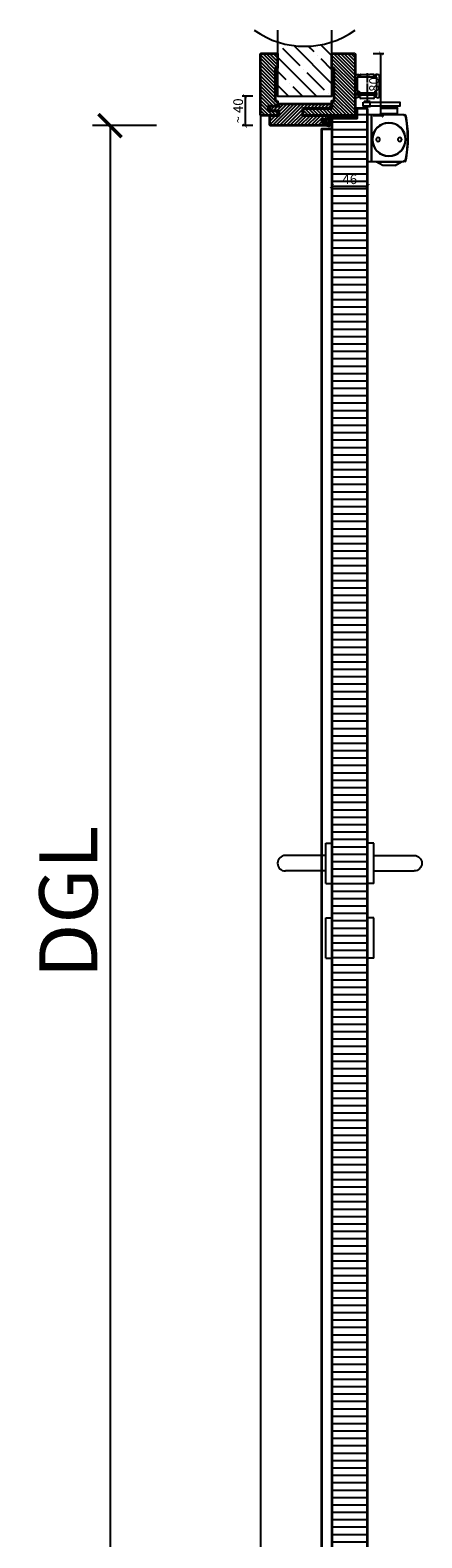
# Model space of a CAD drawing. Units: millimetres. Extents: x 1788 to 11788, y 765 to 5765.
# Drawn here: x 4233 to 4738, y 2529 to 4471 of the extents above; entities that cross this region are included whole.
import ezdxf

# ---------------------------------------------------------------- set-up
doc = ezdxf.new("R2010")
doc.units = ezdxf.units.MM
doc.set_wipeout_variables(frame=1)
doc.header["$PDMODE"] = 34
doc.header["$PDSIZE"] = 5
doc.linetypes.add('DASH_CENTER', pattern=[14, 11, -1, 1, -1])
for name, color, linetype in [('Z_Bemaßung-Blau 0.10', 150, 'Continuous'), ('Z_Bemaßung-Blau 0.10 @ 30', 150, 'Continuous'), ('Z_Bemaßung-Blau 0.10 @ 5', 150, 'Continuous'), ('Z_Beschlag-Grau 0.10', 8, 'Continuous'), ('Z_Linie-Rot 0.20', 1, 'Continuous'), ('Z_Schraffur-Grau 0.10', 8, 'Continuous'), ('Z_Unsichtbar-Weiß 0.05', 255, 'Continuous'), ('Z_Wand-Grün 0.5', 3, 'Continuous')]:
    doc.layers.add(name, color=color, linetype=linetype)
doc.layers.add('Z_Kontur-Magenta 0.35', color=6, linetype='Continuous', lineweight=35)
doc.styles.get("Standard").update_dxf_attribs({"font": 'ARIAL.TTF', "height": 2.5})
doc.dimstyles.new('Bem_Automatisch', dxfattribs={"dimtxt": 2.5, "dimasz": 1, "dimexe": 0.75, "dimexo": 0.75, "dimgap": 0.5, "dimtad": 1, "dimdec": 0, "dimtxsty": 'Standard', "dimblk": 'ARCHTICK', "dimcen": 0, "dimclrd": 256, "dimclre": 256, "dimclrt": 256, "dimadec": 0, "dimazin": 0, "dimtfac": 1, "dimtdec": 0, "dimtmove": 1, "dimatfit": 2, "dimfxl": 0, "dimtolj": 1, "dimtzin": 0, "dimlwd": -1, "dimlwe": -1, "dimarcsym": 0})

# ---------------------------------------------------------------- blocks, each defined once
blk = doc.blocks.new('Drücker_KR')
for points in [[(0, 26), (0, -26), (-8, -26), (-8, 26)], [(0, -70.5), (0, -122.5), (-8, -122.5), (-8, -70.5)]]:
    blk.add_wipeout(points).dxf.layer = 'Z_Beschlag-Grau 0.10'
at = {"layer": 'Z_Beschlag-Grau 0.10'}
for p, q in [((-8, 26), (0, 26)), ((-8, -26), (0, -26)), ((-8, -122.5), (-8, -70.5)), ((-8, -70.5), (0, -70.5)), ((0, -122.5), (0, -70.5)), ((-8, -122.5), (0, -122.5))]:
    blk.add_line(p, q, dxfattribs=at)
blk.add_wipeout([(-8, 10), (-60, 10), (-60.3, 10), (-60.6, 10), (-60.8, 10), (-60.9, 10), (-61.1, 9.9), (-61.4, 9.9), (-61.9, 9.8), (-62.2, 9.8), (-62.4, 9.7), (-62.8, 9.6), (-63.2, 9.5), (-63.5, 9.4), (-63.8, 9.2), (-63.9, 9.2), (-64.1, 9.1), (-64.3, 9), (-64.6, 8.9), (-64.7, 8.8), (-64.9, 8.7), (-65.4, 8.4), (-65.6, 8.3), (-65.9, 8.1), (-66.2, 7.8), (-66.4, 7.6), (-66.7, 7.4), (-67.1, 7.1), (-67.5, 6.6), (-67.8, 6.2), (-68, 6), (-68.2, 5.8), (-68.3, 5.5), (-68.6, 5.1), (-68.8, 4.8), (-68.9, 4.5), (-69, 4.3), (-69.1, 4.1), (-69.3, 3.7), (-69.4, 3.4), (-69.7, 2.6), (-69.7, 2.5), (-69.8, 2.1), (-69.8, 1.8), (-69.9, 1.4), (-70, 0.9), (-70, 0.3), (-70, 0), (-70, -0.4), (-70, -0.8), (-69.9, -1.4), (-69.9, -1.6), (-69.8, -1.8), (-69.8, -2.1), (-69.7, -2.4), (-69.7, -2.6), (-69.6, -2.9), (-69.4, -3.3), (-69.3, -3.7), (-69.2, -3.9), (-69, -4.3), (-68.9, -4.5), (-68.6, -5), (-68.5, -5.3), (-68.3, -5.6), (-68.1, -5.9), (-67.8, -6.3), (-67.5, -6.6), (-67.2, -6.9), (-67, -7.2), (-66.8, -7.4), (-66.5, -7.6), (-66.1, -7.9), (-65.8, -8.1), (-65.4, -8.4), (-64.9, -8.7), (-64.4, -9), (-64.1, -9.1), (-63.7, -9.3), (-63.2, -9.5), (-62.8, -9.6), (-62.3, -9.7), (-61.9, -9.8), (-61.5, -9.9), (-61, -10), (-60.5, -10), (-60, -10), (-8, -10)]).dxf.layer = 'Z_Beschlag-Grau 0.10'
for p, q in [((-8, -26), (-8, 26)), ((0, -26), (0, 26)), ((-8, 10), (-60, 10)), ((-8, -10), (-60, -10))]:
    blk.add_line(p, q, dxfattribs=at)
blk.add_arc((-60, 0), 10, 90, 270, dxfattribs=at)
blk = doc.blocks.new('_ArchTick')
at = {"color": 0, "linetype": 'ByBlock', "const_width": 0.15}
blk.add_lwpolyline([(-0.5, -0.5), (0.5, 0.5)], dxfattribs=at)
blk = doc.blocks.new('*D18')
at = {"layer": 'Defpoints', "color": 0, "transparency": 16777216}
for p in [(4601.6, 4348.2), (4336.4, 2348.2), (4654.4, 2348.2)]:
    blk.add_point(p, dxfattribs=at)
at = {"layer": 'Z_Bemaßung-Blau 0.10', "transparency": 16777216}
for p, q in [((4396.4, 4348.2), (4313.9, 4348.2)), ((4336.4, 4348.2), (4336.4, 2348.2)), ((4396.4, 2348.2), (4313.9, 2348.2))]:
    blk.add_line(p, q, dxfattribs=at)
at = {"layer": 'Z_Bemaßung-Blau 0.10', "transparency": 16777216, "xscale": 30, "yscale": 30, "zscale": 30}
for p, rotation in [((4336.4, 4348.2), 90), ((4336.4, 2348.2), 270)]:
    blk.add_blockref('_ArchTick', p, dxfattribs=dict(at, rotation=rotation))
at = {"layer": 'Z_Bemaßung-Blau 0.10', "transparency": 16777216, "insert": (4282.6, 3348.2), "char_height": 75, "attachment_point": 5, "rotation": 90}
blk.add_mtext('\\A1;DGL', dxfattribs=at)
blk = doc.blocks.new('Goll_S1034')
at = {"layer": 'Z_Beschlag-Grau 0.10'}
for p, q in [((-11.3, 0), (-7.9, 0)), ((-7.9, 4.7), (-6.1, 5.6)), ((-7.9, 0), (-7.8, 0.6)), ((-7.8, 2.9), (-6.6, 3.3)), ((-7.8, 0.6), (-6.6, 0.8)), ((-6.6, 4.6), (-7.7, 4.2)), ((-6.6, 2.6), (-7.7, 2.4)), ((-6.6, 3.3), (-6.6, 4.6)), ((-6.6, 0.8), (-6.6, 2.6)), ((-5.6, 5.6), (-4.1, 4.7)), ((-4.3, 4.2), (-5.4, 4.6)), ((-5.4, 4.6), (-5.4, 3.3)), ((-5.4, 3.3), (-4.2, 2.9)), ((-4.3, 2.4), (-5.4, 2.6)), ((-5.4, 2.6), (-5.4, 0.8)), ((-5.4, 0.8), (-4.2, 0.6)), ((-4.2, 0.6), (-4.1, 0)), ((-4.1, 0), (0, 0)), ((0, 0), (0, 1.2)), ((0.5, 0), (0.5, 1.2)), ((0.5, 0), (0.5, -2.6)), ((-5.6, -3.4), (-11.8, -3.8)), ((-8, -4.2), (-6.9, -4.1)), ((-0.2, -4.1), (-7.9, -5)), ((-6.4, -1.4), (-7.7, -2.7)), ((-7.7, -2.7), (-3.7, -2.3)), ((-0.3, -1.1), (-6.4, -1.4)), ((-6.1, -4), (-6, -4)), ((-5.6, -3.4), (-4.2, -3)), ((-5.2, -3.9), (-5, -3.9)), ((-5, -3.9), (-4.2, -3)), ((-4.2, -3.8), (-3.5, -2.6)), ((-4.2, -3.8), (-1, -3.4)), ((-0.3, -2.7), (-0.3, -1.1))]:
    blk.add_line(p, q, dxfattribs=at)
blk.add_lwpolyline([(-11.6, -3.2, 0.036545), (-10.8, -1.1), (-7.3, -1.4), (-8.6, -2.7)], format="xyb", close=True, dxfattribs=at)
for centre, radius, start, end in [((-7.7, 4.5), 0.25, 115.0947, 286.4662), ((-7.8, 2.6), 0.25, 106.651, 279.484), ((-5.9, 5), 0.6, 64.4906, 115.0947), ((-4.2, 4.5), 0.25, 253.1191, 64.4906), ((-4.2, 2.6), 0.25, 260.1013, 72.9342), ((0.3, 1.1), 0.288, 32.3903, 151.8951), ((8.2, -8.3), 21.2, 156.8641, 180.8264), ((-12.8, -8.4), 0.311, 222.8647, 7.4695), ((20.3, -11.1), 32.8, 167.1634, 175.3288), ((-7.9, -4.6), 0.4, 96.7308, 276.7308), ((-6.9, -4.2), 0.1, 21.2083, 96.7308), ((-6.5, -4), 0.3, 201.2083, 352.2533), ((-6.1, -4.1), 0.1, 96.7308, 172.2533), ((-6, -4.1), 0.1, 21.2083, 96.7308), ((-5.6, -3.9), 0.3, 201.2083, 352.2533), ((-5.2, -4), 0.1, 96.7308, 172.2533), ((-3.7, -2.5), 0.2, 329.8955, 96.503), ((-1, -3.5), 0.1, 21.2083, 96.7308), ((-0.7, -3.4), 0.231, 186.1629, 64.6654), ((-0.5, -3.2), 0.1, 96.7308, 172.2533), ((-0.3, -3), 0.231, 210.8446, 81.8978), ((-0.2, -2.7), 0.1, 179.7926, 243.8481), ((-1.5, -2.6), 2, 312.7555, 359.7926)]:
    blk.add_arc(centre, radius, start, end, dxfattribs=at)
blk = doc.blocks.new('*U77')
at = {"layer": 'Z_Schraffur-Grau 0.10'}
h = blk.add_hatch(dxfattribs=at)
h.set_pattern_fill('ANSI35', color=256, scale=4, angle=90, style=0)
h.set_pattern_definition([(135, (116996.307, -370985.47), (-17.9605122, -17.9605122), []), (135, (116996.307, -370967.51), (-17.9605122, -17.9605122), [31.75, -6.35, 0, -6.35])])
h.paths.add_polyline_path([(-10, 2), (60, 2), (60, 71.9, -0.159729), (-10, 71.9)])
at = {"layer": 'Z_Unsichtbar-Weiß 0.05'}
blk.add_arc((25, 178.6), 112.4, 234.6536, 305.3464, dxfattribs=at)
at = {"layer": 'Z_Wand-Grün 0.5'}
blk.add_lwpolyline([(-10, 87), (-10, 2), (60, 2), (60, 87)], dxfattribs=at)
blk = doc.blocks.new('*D72')
at = {"layer": 'Defpoints', "color": 0, "transparency": 16777216}
for p in [(4622.4, 4355.7), (4668.4, 4355.7), (4668.4, 4270.3)]:
    blk.add_point(p, dxfattribs=at)
at = {"layer": 'Z_Bemaßung-Blau 0.10', "transparency": 16777216}
for p, q in [((4622.4, 4280.3), (4622.4, 4266.6)), ((4668.4, 4280.3), (4668.4, 4266.6)), ((4622.4, 4270.3), (4668.4, 4270.3))]:
    blk.add_line(p, q, dxfattribs=at)
at = {"layer": 'Z_Bemaßung-Blau 0.10', "transparency": 16777216, "xscale": 5, "yscale": 5, "zscale": 5, "rotation": 180}
blk.add_blockref('_ArchTick', (4622.4, 4270.3), dxfattribs=at)
at = {"layer": 'Z_Bemaßung-Blau 0.10', "transparency": 16777216, "xscale": 5, "yscale": 5, "zscale": 5}
blk.add_blockref('_ArchTick', (4668.4, 4270.3), dxfattribs=at)
at = {"layer": 'Z_Bemaßung-Blau 0.10', "transparency": 16777216, "insert": (4645.4, 4279.2), "char_height": 12.5, "attachment_point": 5}
blk.add_mtext('\\A1;46', dxfattribs=at)
blk = doc.blocks.new('*D73')
at = {"layer": 'Defpoints', "color": 0, "transparency": 16777216}
for p in [(4552.4, 4386.2), (4510.4, 4348.2), (4543.9, 4348.2)]:
    blk.add_point(p, dxfattribs=at)
at = {"layer": 'Z_Bemaßung-Blau 0.10', "transparency": 16777216}
for p, q in [((4520.4, 4386.2), (4506.6, 4386.2)), ((4510.4, 4386.2), (4510.4, 4348.2)), ((4520.4, 4348.2), (4506.6, 4348.2))]:
    blk.add_line(p, q, dxfattribs=at)
at = {"layer": 'Z_Bemaßung-Blau 0.10', "transparency": 16777216, "xscale": 5, "yscale": 5, "zscale": 5}
for p, rotation in [((4510.4, 4386.2), 90), ((4510.4, 4348.2), 270)]:
    blk.add_blockref('_ArchTick', p, dxfattribs=dict(at, rotation=rotation))
at = {"layer": 'Z_Bemaßung-Blau 0.10', "transparency": 16777216, "insert": (4501.5, 4367.2), "char_height": 12.5, "attachment_point": 5, "rotation": 90}
blk.add_mtext('\\A1;~ 40', dxfattribs=at)
blk = doc.blocks.new('*D74')
at = {"layer": 'Defpoints', "color": 0, "transparency": 16777216}
for p in [(4650.9, 4441.2), (4685.6, 4441.2), (4652.4, 4361.2)]:
    blk.add_point(p, dxfattribs=at)
at = {"layer": 'Z_Bemaßung-Blau 0.10', "transparency": 16777216}
for p, q in [((4675.6, 4441.2), (4689.3, 4441.2)), ((4685.6, 4361.2), (4685.6, 4441.2)), ((4675.6, 4361.2), (4689.3, 4361.2))]:
    blk.add_line(p, q, dxfattribs=at)
at = {"layer": 'Z_Bemaßung-Blau 0.10', "transparency": 16777216, "xscale": 5, "yscale": 5, "zscale": 5}
for p, rotation in [((4685.6, 4441.2), 90), ((4685.6, 4361.2), 270)]:
    blk.add_blockref('_ArchTick', p, dxfattribs=dict(at, rotation=rotation))
at = {"layer": 'Z_Bemaßung-Blau 0.10', "transparency": 16777216, "insert": (4676.7, 4401.2), "char_height": 12.5, "attachment_point": 5, "rotation": 90}
blk.add_mtext('\\A1;80', dxfattribs=at)
blk = doc.blocks.new('TS5000')
at = {"layer": 'Z_Beschlag-Grau 0.10'}
for p, q in [((-48.4, 0.1), (-46.9, -0.4)), ((-46.6, 0), (-5, 0)), ((-37.1, 10.8), (-38.5, 8.3)), ((-38.5, 1.2), (-38.5, 8.3)), ((-38.5, 8.3), (-16.5, 8.3)), ((-38.5, 1.2), (-16.5, 1.2)), ((-38, 0.8), (-38.5, 1.2)), ((-38, 0), (-38, 0.8)), ((-17, 0.8), (-38, 0.8)), ((-18.8, 11.2), (-36.2, 11.2)), ((-17.9, 10.8), (-16.5, 8.3)), ((-16.5, 1.2), (-17, 0.8)), ((-17, 0.8), (-17, 0)), ((-16.5, 8.3), (-16.5, 1.2)), ((-5, 0), (-5, -60)), ((-47.1, -0.9), (-48.5, -0.3)), ((-48.2, -0.5), (-46.9, -0.9)), ((-46.9, -0.4), (-47.1, -0.9)), ((-48.5, -59.6), (-47.1, -59.1)), ((-46.9, -59.6), (-48.4, -60.1)), ((-48.2, -59.5), (-46.9, -59.1)), ((-47.1, -59.1), (-46.9, -59.6)), ((-5, -60), (-46.6, -60)), ((-43.8, -60.4), (-43.8, -60)), ((-11.2, -60.4), (-43.8, -60.4)), ((-35.5, -65.2), (-43.8, -60.4)), ((-35.5, -65.2), (-19.5, -65.2)), ((-19.5, -65.2), (-11.2, -60.4)), ((-11.2, -60.4), (-11.2, -60))]:
    blk.add_line(p, q, dxfattribs=at)
blk.add_lwpolyline([(-5, 0), (0, 0), (0, -60), (-5, -60)], close=True, dxfattribs=at)
for centre, radius in [((-27.5, -31.8), 21.6), ((-27.5, -31.8), 21.2), ((-41.5, -31.8), 2.5), ((-13.5, -31.8), 2.5)]:
    blk.add_circle(centre, radius, dxfattribs=at)
for centre, radius, start, end in [((-48.5, -0.3), 0.5, 70, 168.9725), ((-36.2, 10.2), 1, 90, 150), ((-36.2, 10.2), 1, 90, 150), ((-18.8, 10.2), 1, 30, 90), ((103.6, -30), 155.5, 168.9725, 179.6866), ((103.6, -30), 155, 168.9725, 180), ((129, -30), 180, 170.6334, 189.3666), ((-48.3, -0.8), 0.3, 70, 170.6334), ((129.1, -64.5), 187.1, 159.8469, 160.1531), ((103.6, -30), 155.5, 179.6866, 191.0275), ((103.6, -30), 155, 180, 191.0275), ((-48.5, -59.6), 0.5, 191.0275, 290), ((-48.3, -59.2), 0.3, 189.3666, 290), ((129.1, 4.5), 187.1, 199.8469, 200.1531)]:
    blk.add_arc(centre, radius, start, end, dxfattribs=at)
blk = doc.blocks.new('E-Schiene')
at = {"layer": 'Z_Beschlag-Grau 0.10', "linetype": 'Continuous'}
for p, q in [((-15.5, -2.4), (-15.5, 0)), ((-15.5, 0), (-13.5, 0)), ((-13.5, 0), (-11.4, 0)), ((-8.7, 0), (-3.5, 0)), ((-3.5, 0), (3.5, 0)), ((8.6, 0), (3.5, 0)), ((13.5, 0), (11.3, 0)), ((13.5, 0), (15.5, 0)), ((15.5, 0), (15.5, -2.4)), ((-15.5, -2.9), (-15.5, -2.4)), ((-15.5, -4.9), (-15.5, -2.9)), ((-15.5, -5.1), (-15.5, -4.9)), ((-15.5, -7), (-15.5, -5.1)), ((-15.5, -9), (-15.5, -7)), ((-15.5, -12), (-15.5, -9)), ((-15.5, -12.9), (-15.5, -12)), ((-15.5, -14.1), (-15.5, -12.9)), ((-15.5, -15.9), (-15.5, -14.1)), ((-15.5, -16.5), (-15.5, -15.9)), ((-15.5, -16.9), (-15.5, -16.5)), ((-15.5, -17.1), (-15.5, -16.9)), ((-15.5, -23.4), (-15.5, -17.1)), ((-12.7, -3.5), (-12.7, -21.5)), ((12.6, -3.5), (-12.7, -3.5)), ((-11.7, -1.2), (-11.7, -1.2)), ((-11.7, -1.2), (-11.7, -1.3)), ((-11.2, -0.5), (-11.6, -0.9)), ((-11.3, -1.7), (-8.7, -1.7)), ((-11.1, -0.3), (-11.1, -0.3)), ((-8.9, -0.3), (-8.9, -0.3)), ((-8.4, -0.9), (-8.8, -0.5)), ((-8.3, -1.3), (-8.3, -1.2)), ((8.3, -1.2), (8.3, -1.3)), ((8.3, -1.2), (8.3, -1.2)), ((8.4, -0.9), (8.8, -0.5)), ((8.7, -1.7), (11.3, -1.7)), ((8.9, -0.3), (8.9, -0.3)), ((11.1, -0.3), (11.1, -0.3)), ((11.2, -0.5), (11.6, -0.9)), ((11.7, -1.2), (11.7, -1.2)), ((11.7, -1.3), (11.7, -1.2)), ((12.6, -3.5), (12, -3.5)), ((12.6, -20.3), (12.6, -3.5)), ((12.6, -20.3), (12.6, -3.5)), ((15.5, -2.4), (15.5, -2.9)), ((15.5, -2.9), (15.5, -4.9)), ((15.5, -4.9), (15.5, -5.1)), ((15.5, -5.1), (15.5, -7)), ((15.5, -7), (15.5, -9)), ((15.5, -9), (15.5, -12.9)), ((15.5, -12.9), (15.5, -14.6)), ((15.5, -14.6), (15.5, -17.1)), ((15.5, -17.1), (15.5, -17.6)), ((15.5, -17.6), (15.5, -17.8)), ((15.5, -17.8), (15.5, -18.8)), ((15.5, -18.8), (15.5, -21.8)), ((-15.5, -24.9), (-15.5, -23.4)), ((-15.5, -27.7), (-15.5, -24.9)), ((-15.5, -28.5), (-15.5, -27.7)), ((-15.5, -28.9), (-15.5, -28.5)), ((-15.5, -29), (-15.5, -28.9)), ((-15.5, -30), (-15.5, -29)), ((-14.5, -30), (-15.5, -30)), ((-14.2, -30), (-14.5, -30)), ((-12.7, -21.5), (-10.5, -21.5)), ((-12.5, -23.5), (-12.5, -23.5)), ((-10.5, -23.5), (-12.5, -23.5)), ((-12.5, -23.5), (-12.5, -23.8)), ((-12.5, -23.8), (-12.5, -24.3)), ((-12.5, -24.3), (-12.5, -26.8)), ((-12.5, -26.8), (-12.5, -27.2)), ((-12.5, -27.2), (-10.5, -27.2)), ((-12.2, -23.6), (-11.9, -23.6)), ((-12.2, -23.6), (-12.2, -23.7)), ((-12.2, -23.9), (-12.2, -23.7)), ((-12.2, -24.1), (-12.2, -23.9)), ((-12.2, -24.6), (-12.2, -24.1)), ((-12.2, -26), (-12.2, -24.6)), ((-12.2, -26.7), (-12.2, -26)), ((-7.4, -26.7), (-12.2, -26.7)), ((-12.2, -26.7), (-12.2, -26.7)), ((-12.2, -27), (-12.2, -26.7)), ((-11.9, -27), (-12.2, -27)), ((-12.2, -29.5), (-11.2, -28.9)), ((-11.9, -23.6), (-10, -23.6)), ((-10, -27), (-11.9, -27)), ((-11.2, -28.9), (-10.5, -28.5)), ((-10.5, -21.5), (-10.5, -21.8)), ((-10.5, -21.8), (-10.5, -22.2)), ((-10.5, -22.2), (-10.5, -22.4)), ((-10.5, -22.4), (-10.5, -23)), ((-10.5, -23), (-10.5, -23.4)), ((-10.5, -23.4), (-10.5, -23.5)), ((-10.5, -27.2), (-10.5, -28.5)), ((-10, -23.6), (-9.7, -23.6)), ((-9.7, -27), (-10, -27)), ((-9.7, -23.6), (-9, -23.6)), ((-9.7, -28.5), (-9.7, -27)), ((-7.5, -27), (-9.7, -27)), ((-9.7, -28.9), (-9.7, -28.5)), ((-9.7, -29), (-9.7, -28.9)), ((-9, -23.6), (-8, -23.6)), ((-8, -23.6), (-7.5, -23.6)), ((-6, -31), (-7.7, -31)), ((-7.5, -23.6), (-7.5, -24.2)), ((-7, -24.2), (-7.5, -24.2)), ((-7.5, -24.2), (-7.5, -24.7)), ((-7.4, -26.7), (-7.5, -27)), ((-7.4, -26.7), (-7.3, -26)), ((7.4, -26.7), (-7.4, -26.7)), ((-7.1, -24.7), (-7.3, -26)), ((-7.1, -24.7), (-7, -24.2)), ((-6, -24.2), (-7, -24.2)), ((-1.4, -24.2), (-6, -24.2)), ((-6, -31.2), (-6, -31)), ((6, -31), (-6, -31)), ((1.4, -24.2), (-1.4, -24.2)), ((6, -24.2), (1.4, -24.2)), ((7, -24.2), (6, -24.2)), ((7.7, -31), (6, -31)), ((6, -31.2), (6, -31)), ((7.5, -24.2), (7, -24.2)), ((7, -24.2), (7.1, -24.7)), ((7.3, -26), (7.1, -24.7)), ((7.3, -26), (7.4, -26.7)), ((7.5, -27), (7.4, -26.7)), ((12.3, -26.7), (7.4, -26.7)), ((7.5, -23.6), (7.5, -24.1)), ((7.5, -23.6), (8, -23.6)), ((7.5, -24.2), (7.5, -24.1)), ((7.5, -24.7), (7.5, -24.2)), ((9.7, -27), (7.5, -27)), ((8, -23.6), (9, -23.6)), ((9, -23.6), (9.4, -23.6)), ((9.4, -23.6), (9.7, -23.6)), ((9.7, -23.6), (10, -23.6)), ((9.7, -29), (9.7, -27)), ((10, -27), (9.7, -27)), ((10, -23.6), (10.5, -23.6)), ((12, -27), (10, -27)), ((10.5, -21.5), (12.5, -21.5)), ((10.5, -23.5), (10.5, -21.5)), ((12, -23.5), (10.5, -23.5)), ((10.5, -23.6), (12, -23.6)), ((10.5, -28.5), (10.5, -27.2)), ((10.5, -27.2), (12.5, -27.2)), ((10.5, -28.5), (11.2, -28.9)), ((11.2, -28.9), (12.2, -29.5)), ((12.5, -23.5), (12, -23.5)), ((12, -23.6), (12.3, -23.6)), ((12.3, -27), (12, -27)), ((12.3, -23.6), (12.3, -23.7)), ((12.3, -24.1), (12.3, -23.7)), ((12.3, -24.6), (12.3, -24.1)), ((12.3, -26), (12.3, -24.6)), ((12.3, -26.7), (12.3, -26)), ((12.3, -26.7), (12.3, -26.7)), ((12.3, -27), (12.3, -26.7)), ((12.5, -21.5), (12.6, -21.5)), ((12.5, -23.8), (12.5, -23.5)), ((12.5, -25.3), (12.5, -23.8)), ((12.5, -26.4), (12.5, -25.3)), ((12.5, -27.2), (12.5, -26.4)), ((12.6, -21.5), (12.6, -20.3)), ((14.5, -30), (14.2, -30)), ((15.5, -30), (14.5, -30)), ((15.5, -21.8), (15.5, -23.4)), ((15.5, -23.4), (15.5, -26.4)), ((15.5, -26.4), (15.5, -27.7)), ((15.5, -27.7), (15.5, -28.5)), ((15.5, -28.5), (15.5, -28.9)), ((15.5, -28.9), (15.5, -29)), ((15.5, -29), (15.5, -30))]:
    blk.add_line(p, q, dxfattribs=at)
at = {"layer": 'Z_Beschlag-Grau 0.10', "linetype": 'DASH_CENTER'}
blk.add_line((0, 1.5), (0, -34.7), dxfattribs=at)
at = {"layer": 'Z_Beschlag-Grau 0.10', "linetype": 'Continuous'}
for centre, radius, start, end in [((-11.4, -0.3), 0.25, 0, 90), ((-8.7, -0.3), 0.25, 90, 180), ((8.6, -0.3), 0.25, 0, 90), ((11.3, -0.3), 0.25, 90, 180), ((-11.3, -1.2), 0.4, 135, 155.5302), ((-11.3, -1.2), 0.4, 155.5302, 180), ((-11.3, -1.3), 0.4, 180, 270), ((-11.4, -0.3), 0.25, 315, 0), ((-8.7, -0.3), 0.25, 180, 225), ((-8.7, -1.3), 0.4, 270, 0), ((-8.7, -1.2), 0.4, 24.4698, 45), ((-8.7, -1.2), 0.4, 0, 24.4698), ((8.7, -1.2), 0.4, 135, 155.5302), ((8.7, -1.2), 0.4, 155.5302, 180), ((8.7, -1.3), 0.4, 180, 270), ((8.6, -0.3), 0.25, 315, 360), ((11.3, -0.3), 0.25, 180, 225), ((11.3, -1.3), 0.4, 270, 0), ((11.3, -1.2), 0.4, 24.4698, 45), ((11.3, -1.2), 0.4, 0, 24.4698), ((-14.2, -26), 4, 270, 300), ((-7.7, -29), 2, 180, 270), ((7.7, -29), 2, 270, 0), ((14.2, -26), 4, 240, 270)]:
    blk.add_arc(centre, radius, start, end, dxfattribs=at)
blk = doc.blocks.new('*U185')
at = {"layer": 'Z_Beschlag-Grau 0.10'}
for p, q in [((-2, 2.1), (-3.1, 3.2)), ((-2.8, 9.3), (-2.8, 8.2)), ((4.7, 9.3), (-2.8, 9.3)), ((4, 2.1), (-2, 2.1)), ((5.1, 3.2), (4, 2.1)), ((4.5, 8.2), (4.5, 3.2)), ((4.7, 8.2), (4.7, 9.3))]:
    blk.add_line(p, q, dxfattribs=at)
blk.add_lwpolyline([(-4.1, 8.2), (43, 8.2), (43, 3.2), (-4.1, 3.2)], close=True, dxfattribs=at)
blk.add_blockref('E-Schiene', (1, 44))
at = {"xscale": -1}
blk.add_blockref('TS5000', (1.5, -8), dxfattribs=at)

msp = doc.modelspace()

# ---------------------------------------------------------------- hatches: boundary and pattern name
at = {"layer": 'Z_Schraffur-Grau 0.10'}
h = msp.add_hatch(dxfattribs=at)
h.set_pattern_fill('ANSI31', color=256, angle=90)
h.set_pattern_definition([(135, (30, 0), (-2.245064, -2.245064), [])])
h.paths.add_polyline_path([(4549.37, 4422.2), (4552.37, 4422.2), (4552.37, 4441.2), (4531.87, 4441.2, 0.4142136), (4530.37, 4439.7), (4530.37, 4362.7, 0.4142136), (4531.87, 4361.2), (4544.37, 4361.2), (4552.37, 4361.2), (4552.37, 4367.2), (4543.37, 4367.2), (4540.37, 4367.2), (4540.37, 4373.2), (4545.37, 4373.2), (4552.37, 4373.2), (4552.37, 4380.2), (4549.37, 4380.2)])
h = msp.add_hatch(dxfattribs=at)
h.set_pattern_fill('ANSI31', color=256, angle=90)
h.paths.add_polyline_path([(4652.37, 4439.7, 0.4142136), (4650.87, 4441.2), (4622.37, 4441.2), (4622.37, 4422.2), (4625.37, 4422.2), (4625.37, 4380.2), (4622.37, 4380.2), (4622.37, 4370.2), (4586.37, 4370.2), (4585.37, 4369.2), (4585.37, 4362.2), (4586.37, 4361.2), (4625.39, 4361.2, -0.007212), (4626, 4361.2), (4652.37, 4361.2)])
h = msp.add_hatch(dxfattribs=at)
h.set_pattern_fill('ANSI31', color=256)
edge = h.paths.add_edge_path()
edge.add_line((4554.37, 4376.2), (4554.37, 4373.2))
edge.add_line((4554.37, 4373.2), (4543.37, 4373.2))
edge.add_line((4543.37, 4373.2), (4542.37, 4372.2))
edge.add_line((4542.37, 4372.2), (4542.37, 4368.2))
edge.add_line((4542.37, 4368.2), (4543.37, 4367.2))
edge.add_line((4543.37, 4367.2), (4554.37, 4367.2))
edge.add_line((4554.37, 4367.2), (4554.37, 4361.2))
edge.add_line((4554.37, 4361.2), (4542.37, 4361.2))
edge.add_line((4542.37, 4361.2), (4542.37, 4349.7))
edge.add_arc((4543.87, 4349.7), 1.5, 180, 270)
edge.add_line((4543.87, 4348.2), (4617.37, 4348.2))
edge.add_line((4617.37, 4348.2), (4617.37, 4352.2))
edge.add_line((4617.37, 4352.2), (4609.37, 4352.2))
edge.add_line((4609.37, 4352.2), (4609.37, 4356.2))
edge.add_line((4609.37, 4356.2), (4617.37, 4356.2))
edge.add_line((4617.37, 4356.2), (4617.37, 4361.2))
edge.add_line((4617.37, 4361.2), (4584.37, 4361.2))
edge.add_line((4584.37, 4361.2), (4584.37, 4370.2))
edge.add_line((4584.37, 4370.2), (4622.37, 4370.2))
edge.add_line((4622.37, 4370.2), (4622.37, 4376.2))
edge.add_line((4622.37, 4376.2), (4554.37, 4376.2))
h = msp.add_hatch(dxfattribs=at)
h.set_pattern_fill('ANSI31', color=256, scale=3, angle=135)
edge = h.paths.add_edge_path()
edge.add_arc((4623.87, 4355.7), 1.5, 90, 180)
edge.add_line((4622.37, 4355.7), (4622.37, 2356.7))
edge.add_line((4622.37, 2356.7), (4623.87, 2355.2))
edge.add_line((4623.87, 2355.2), (4666.87, 2355.2))
edge.add_line((4666.87, 2355.2), (4668.37, 2356.7))
edge.add_line((4668.37, 2356.7), (4668.37, 4368.7))
edge.add_arc((4666.87, 4368.7), 1.5, 0, 90)
edge.add_line((4666.87, 4370.2), (4654.37, 4370.2))
edge.add_line((4654.37, 4370.2), (4654.37, 4357.2))
edge.add_line((4654.37, 4357.2), (4623.87, 4357.2))

# ---------------------------------------------------------------- linework, layer by layer
at = {"layer": 'Z_Kontur-Magenta 0.35', "flags": 128}
for points in [[(4552.37, 4380.2), (4552.37, 4373.2), (4545.37, 4373.2), (4540.37, 4373.2), (4540.37, 4367.2), (4552.37, 4367.2), (4552.37, 4361.2), (4544.37, 4361.2), (4531.87, 4361.2, -0.4142136), (4530.37, 4362.7), (4530.37, 4439.7, -0.4142136), (4531.87, 4441.2), (4552.37, 4441.2), (4552.37, 4422.2), (4549.37, 4422.2), (4549.37, 4380.2), (4552.37, 4380.2)], [(4617.37, 4361.2), (4617.37, 4356.2), (4609.37, 4356.2), (4609.37, 4352.2), (4617.37, 4352.2), (4617.37, 4348.2), (4543.87, 4348.2, -0.4142136), (4542.37, 4349.7), (4542.37, 4361.2), (4554.37, 4361.2), (4554.37, 4367.2), (4543.37, 4367.2), (4542.37, 4368.2), (4542.37, 4372.2), (4543.37, 4373.2), (4554.37, 4373.2), (4554.37, 4376.2), (4622.37, 4376.2), (4622.37, 4376.2), (4622.37, 4376.2), (4622.37, 4376.2), (4622.37, 4370.2), (4622.37, 4370.2), (4584.37, 4370.2)]]:
    msp.add_lwpolyline(points, format="xyb", dxfattribs=at)
msp.add_lwpolyline([(4585.37, 4362.2), (4585.37, 4369.2), (4586.37, 4370.2), (4622.37, 4370.2), (4622.37, 4370.2), (4622.37, 4380.2), (4625.37, 4380.2), (4625.37, 4380.2), (4625.37, 4422.2), (4622.37, 4422.2), (4622.37, 4422.2), (4622.37, 4422.2), (4622.37, 4441.2), (4650.87, 4441.2, -0.4142136), (4652.37, 4439.7), (4652.37, 4361.2), (4586.37, 4361.2)], format="xyb", close=True, dxfattribs=at)
msp.add_lwpolyline([(4584.37, 4370.2), (4584.37, 4361.2), (4652.37, 4361.2)], dxfattribs=at)
at = {"layer": 'Z_Linie-Rot 0.20'}
for p, q in [((4530.37, 4362.7), (4530.37, 2348.2)), ((4652.37, 4361.2), (4652.37, 4357.2))]:
    msp.add_line(p, q, dxfattribs=at)

# ---------------------------------------------------------------- block references
for name, p in [('*U77', (4562.37, 4384.2)), ('*U185', (4666.87, 4370.2))]:
    msp.add_blockref(name, p)
at = {"xscale": -1, "rotation": 90.00000000000648}
msp.add_blockref('Goll_S1034', (4617.37, 4348.2), dxfattribs=at)

# ---------------------------------------------------------------- dimensions: what is measured, and where the dimension line sits
at = {"layer": 'Z_Bemaßung-Blau 0.10 @ 5'}
dim = msp.add_linear_dim(base=(4685.56, 4441.2), p1=(4652.37, 4361.2), p2=(4650.87, 4441.2), angle=90, dimstyle='Bem_Automatisch', override={"dimscale": 5, "dimtix": 0, "dimtofl": 1, "dimtmove": 1, "dimatfit": 2}, dxfattribs=at)
dim.commit()
dim.dimension.update_dxf_attribs({"geometry": '*D74', "text_midpoint": (4676.68, 4401.2)})
dim = msp.add_linear_dim(base=(4510.37, 4348.2), p1=(4552.37, 4386.2), p2=(4543.87, 4348.2), angle=90, text='~ 40', dimstyle='Bem_Automatisch', override={"dimscale": 5, "dimtix": 0, "dimtofl": 1, "dimtmove": 1, "dimatfit": 2}, dxfattribs=at)
dim.commit()
dim.dimension.update_dxf_attribs({"geometry": '*D73', "text_midpoint": (4501.49, 4367.2)})
dim = msp.add_linear_dim(base=(4668.37, 4270.33), p1=(4622.37, 4355.7), p2=(4668.37, 4355.7), dimstyle='Bem_Automatisch', override={"dimscale": 5, "dimtix": 0, "dimtofl": 1, "dimtmove": 1, "dimatfit": 2}, dxfattribs=at)
dim.commit()
dim.dimension.update_dxf_attribs({"geometry": '*D72', "text_midpoint": (4645.37, 4279.21)})

# ---------------------------------------------------------------- next in the draw order: block references
at = {"layer": 'Z_Beschlag-Grau 0.10'}
msp.add_blockref('Drücker_KR', (4622.37, 3398.2), dxfattribs=at)
at = {"layer": 'Z_Beschlag-Grau 0.10', "xscale": -1}
msp.add_blockref('Drücker_KR', (4668.37, 3398.2), dxfattribs=at)

# ---------------------------------------------------------------- next in the draw order: linework, layer by layer
at = {"layer": 'Z_Kontur-Magenta 0.35'}
msp.add_lwpolyline([(4623.87, 4357.2, 0.4142136), (4622.37, 4355.7), (4622.37, 2356.7), (4623.87, 2355.2), (4666.87, 2355.2), (4668.37, 2356.7), (4668.37, 4368.7, 0.4142136), (4666.87, 4370.2), (4654.37, 4370.2), (4654.37, 4357.2)], format="xyb", close=True, dxfattribs=at)
msp.add_lwpolyline([(4622.37, 2355.2), (4609.37, 2355.2), (4609.37, 4344.2), (4622.37, 4344.2)], close=True, dxfattribs=at)

# ---------------------------------------------------------------- next in the draw order: dimensions: what is measured, and where the dimension line sits
at = {"layer": 'Z_Bemaßung-Blau 0.10 @ 30'}
dim = msp.add_linear_dim(base=(4336.37, 2348.2), p1=(4601.62, 4348.2), p2=(4654.37, 2348.2), angle=90, text='DGL', dimstyle='Bem_Automatisch', override={"dimscale": 30, "dimpost": '<>', "dimtix": 0, "dimtofl": 1, "dimtmove": 1, "dimatfit": 2}, dxfattribs=at)
dim.commit()
dim.dimension.update_dxf_attribs({"geometry": '*D18', "text_midpoint": (4282.59, 3348.2)})

doc.saveas('drawing.dxf')
